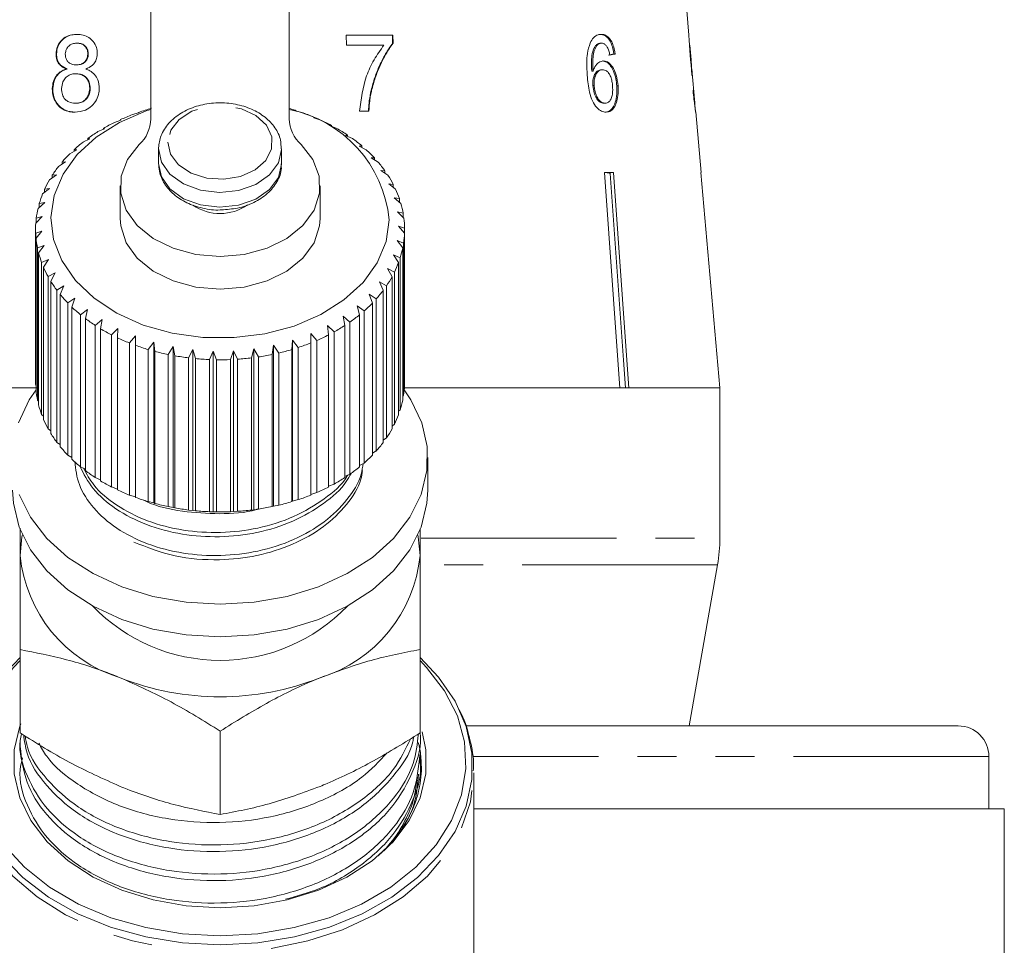
# Model space of a CAD drawing. Units: millimetres. Extents: x -35 to 617, y 12 to 338.
# Drawn here: x -13 to 20, y 259 to 289 of the extents above; entities that cross this region are included whole.
import ezdxf

# ---------------------------------------------------------------- set-up
doc = ezdxf.new("R2010")
doc.units = ezdxf.units.MM
doc.linetypes.add('PHANTOM', pattern=[12.7, 6.35, -1.27, 1.27, -1.27, 1.27, -1.27])

msp = doc.modelspace()

# ---------------------------------------------------------------- linework, layer by layer
at = {"color": 7, "linetype": 'Continuous', "lineweight": 15}
for p, q in [((-8.247, 285.453), (-8.247, 295.647)), ((-3.747, 295.647), (-3.747, 285.453)), ((9.249, 288.173), (8.98, 291.248)), ((-0.38, 288.173), (-1.898, 288.173)), ((-1.898, 288.173), (-1.89, 287.852)), ((-0.395, 288.173), (-0.388, 287.913)), ((-0.373, 287.913), (-0.38, 288.173)), ((9.249, 288.173), (9.239, 288.173)), ((-10.642, 287.916), (-10.657, 287.916)), ((-1.89, 287.852), (-0.67, 287.852)), ((-0.388, 287.913), (-0.373, 287.913)), ((6.211, 287.842), (6.251, 287.842)), ((6.367, 287.916), (6.407, 287.916)), ((9.265, 287.852), (9.275, 287.852)), ((9.275, 287.852), (9.277, 287.852)), ((9.319, 287.373), (9.277, 287.852)), ((-11.317, 287.574), (-11.333, 287.574)), ((-10.284, 287.558), (-10.299, 287.558)), ((6.81, 287.564), (6.851, 287.564)), ((-10.658, 287.211), (-10.673, 287.211)), ((9.316, 287.205), (9.328, 287.205)), ((-10.974, 287.076), (-10.99, 287.076)), ((-10.675, 286.923), (-10.691, 286.923)), ((6.089, 287.01), (6.13, 287.01)), ((6.397, 287.051), (6.438, 287.051)), ((9.325, 287.083), (9.345, 287.083)), ((9.345, 287.083), (9.345, 287.072)), ((9.442, 285.967), (9.346, 287.072)), ((-11.438, 286.441), (-11.454, 286.441)), ((-10.222, 286.437), (-10.237, 286.437)), ((-1.086, 286.384), (-1.07, 286.384)), ((6.123, 286.535), (6.163, 286.535)), ((6.901, 286.528), (6.941, 286.528)), ((-10.692, 285.961), (-10.708, 285.961)), ((6.482, 285.961), (6.522, 285.961)), ((9.442, 285.967), (9.443, 285.961)), ((-8.654, 285.646), (-8.847, 285.592)), ((-8.643, 285.667), (-8.654, 285.646)), ((-3.537, 285.714), (-3.556, 285.735)), ((-3.348, 285.666), (-3.537, 285.714)), ((-1.462, 285.705), (-1.157, 285.705)), ((9.64, 283.705), (9.467, 285.683)), ((9.468, 285.673), (9.467, 285.683)), ((-9.224, 285.408), (-9.43, 285.338)), ((-9.24, 285.429), (-9.224, 285.408)), ((-9.24, 285.403), (-9.24, 285.429)), ((-2.954, 285.492), (-2.947, 285.513)), ((-2.752, 285.427), (-2.954, 285.492)), ((-2.947, 285.513), (-2.947, 285.489)), ((-9.753, 285.126), (-9.969, 285.039)), ((-9.794, 285.144), (-9.753, 285.126)), ((-9.794, 285.109), (-9.794, 285.144)), ((-2.411, 285.224), (-2.378, 285.243)), ((-2.198, 285.142), (-2.411, 285.224)), ((-2.378, 285.243), (-2.378, 285.211)), ((-10.232, 284.803), (-10.456, 284.698)), ((-10.299, 284.817), (-10.232, 284.803)), ((-10.299, 284.772), (-10.299, 284.817)), ((-1.915, 284.913), (-1.856, 284.929)), ((-1.693, 284.815), (-1.915, 284.913)), ((-1.856, 284.929), (-1.856, 284.887)), ((-10.656, 284.443), (-10.884, 284.32)), ((-10.748, 284.451), (-10.656, 284.443)), ((-10.748, 284.394), (-10.748, 284.451)), ((-7.997, 284.475), (-7.997, 283.994)), ((-3.997, 283.994), (-3.997, 284.475)), ((-1.472, 284.565), (-1.388, 284.575)), ((-1.245, 284.449), (-1.472, 284.565)), ((-1.388, 284.575), (-1.388, 284.522)), ((-11.02, 284.052), (-11.249, 283.91)), ((-11.134, 284.051), (-11.02, 284.052)), ((-11.134, 283.981), (-11.134, 284.051)), ((-1.088, 284.184), (-0.981, 284.186)), ((-0.858, 284.049), (-1.088, 284.184)), ((-0.981, 284.186), (-0.981, 284.121)), ((-0.768, 283.774), (-0.638, 283.767)), ((-0.539, 283.62), (-0.768, 283.774)), ((-0.638, 283.767), (-0.638, 283.687)), ((6.505, 283.705), (6.799, 283.705)), ((6.689, 283.682), (6.689, 283.705)), ((9.638, 283.705), (9.64, 283.705)), ((10.251, 276.705), (9.638, 283.705)), ((-11.318, 283.634), (-11.546, 283.474)), ((-11.454, 283.623), (-11.318, 283.634)), ((-11.454, 283.538), (-11.454, 283.623)), ((-11.546, 283.194), (-11.77, 283.016)), ((-11.703, 283.171), (-11.546, 283.194)), ((-11.703, 283.069), (-11.703, 283.171)), ((-9.247, 283.273), (-9.247, 282.212)), ((-2.747, 282.212), (-2.747, 283.273)), ((-0.516, 283.341), (-0.365, 283.322)), ((-0.29, 283.169), (-0.516, 283.341)), ((-0.365, 283.322), (-0.365, 283.226)), ((-11.702, 282.739), (-11.919, 282.543)), ((-11.877, 282.703), (-11.702, 282.739)), ((-0.336, 282.89), (-0.166, 282.859)), ((-0.116, 282.7), (-0.336, 282.89)), ((-0.166, 282.859), (-0.166, 282.743)), ((-11.877, 282.58), (-11.877, 282.703)), ((-0.229, 282.428), (-0.043, 282.382)), ((-0.019, 282.221), (-0.229, 282.428)), ((-11.784, 282.274), (-11.991, 282.061)), ((-11.975, 282.223), (-11.784, 282.274)), ((-11.975, 282.077), (-11.975, 282.223)), ((-0.043, 282.382), (-0.043, 282.244)), ((-11.997, 281.859), (-11.997, 276.909)), ((-11.995, 281.739), (-11.791, 281.806)), ((-11.791, 281.806), (-11.984, 281.577)), ((-0.198, 281.96), (0.002, 281.899)), ((0, 281.736), (-0.198, 281.96)), ((0.002, 281.899), (0.002, 276.949)), ((-11.995, 276.789), (-11.995, 281.739)), ((-11.984, 281.577), (-11.984, 276.627)), ((-0.242, 281.493), (-0.03, 281.415)), ((-0.059, 281.254), (-0.242, 281.493)), ((0, 276.787), (0, 281.736)), ((-11.937, 281.256), (-11.722, 281.34)), ((-11.937, 276.307), (-11.937, 281.256)), ((-11.722, 281.34), (-11.9, 281.096)), ((-0.059, 276.304), (-0.059, 281.254)), ((-0.03, 281.415), (-0.03, 276.465)), ((-11.9, 281.096), (-11.9, 276.146)), ((-11.801, 280.782), (-11.578, 280.883)), ((-11.578, 280.883), (-11.738, 280.625)), ((-0.361, 281.033), (-0.141, 280.937)), ((-0.195, 280.779), (-0.361, 281.033)), ((-0.141, 280.937), (-0.141, 275.987)), ((-11.801, 275.832), (-11.801, 280.782)), ((-11.738, 280.625), (-11.738, 275.676)), ((-0.554, 280.585), (-0.328, 280.471)), ((-0.407, 280.318), (-0.554, 280.585)), ((-0.328, 280.471), (-0.328, 275.521)), ((-0.195, 275.829), (-0.195, 280.779)), ((-11.589, 280.321), (-11.362, 280.441)), ((-11.589, 275.371), (-11.589, 280.321)), ((-11.362, 280.441), (-11.502, 280.171)), ((-11.502, 280.171), (-11.502, 275.221)), ((-0.818, 280.155), (-0.588, 280.023)), ((-0.692, 279.878), (-0.818, 280.155)), ((-0.407, 275.369), (-0.407, 280.318)), ((-11.305, 279.88), (-11.075, 280.018)), ((-11.305, 274.93), (-11.305, 279.88)), ((-11.075, 280.018), (-11.194, 279.738)), ((-0.692, 274.928), (-0.692, 279.878)), ((-0.588, 280.023), (-0.588, 275.073)), ((-11.194, 279.738), (-11.194, 274.788)), ((-10.951, 279.465), (-10.723, 279.622)), ((-10.723, 279.622), (-10.818, 279.333)), ((-1.149, 279.75), (-0.92, 279.599)), ((-1.046, 279.463), (-1.149, 279.75)), ((-0.92, 279.599), (-0.92, 274.649)), ((-10.951, 274.516), (-10.951, 279.465)), ((-10.818, 279.333), (-10.818, 274.383)), ((-10.533, 279.082), (-10.308, 279.257)), ((-10.308, 279.257), (-10.379, 278.961)), ((-1.543, 279.373), (-1.317, 279.204)), ((-1.464, 279.08), (-1.543, 279.373)), ((-1.317, 279.204), (-1.317, 274.254)), ((-1.046, 274.513), (-1.046, 279.463)), ((-10.533, 274.132), (-10.533, 279.082)), ((-10.379, 278.961), (-10.379, 274.011)), ((-10.056, 278.734), (-9.838, 278.927)), ((-9.838, 278.927), (-9.884, 278.627)), ((-1.996, 279.031), (-1.775, 278.844)), ((-1.942, 278.732), (-1.996, 279.031)), ((-1.464, 274.13), (-1.464, 279.08)), ((-10.056, 273.784), (-10.056, 278.734)), ((-9.884, 278.627), (-9.884, 273.677)), ((-9.526, 278.427), (-9.318, 278.638)), ((-9.318, 278.638), (-9.337, 278.334)), ((-2.5, 278.728), (-2.289, 278.524)), ((-2.472, 278.426), (-2.5, 278.728)), ((-1.942, 273.782), (-1.942, 278.732)), ((-1.775, 278.844), (-1.775, 273.895)), ((-9.526, 273.478), (-9.526, 278.427)), ((-9.337, 278.334), (-9.337, 273.385)), ((-8.949, 278.165), (-8.754, 278.392)), ((-8.754, 278.392), (-8.747, 278.088)), ((-8.754, 273.159), (-8.754, 278.392)), ((-3.663, 277.95), (-3.639, 278.253)), ((-3.639, 278.253), (-3.454, 278.016)), ((-3.639, 273.021), (-3.639, 278.253)), ((-3.051, 278.468), (-2.851, 278.246)), ((-3.049, 278.164), (-3.051, 278.468)), ((-2.851, 278.246), (-2.851, 273.297)), ((-2.472, 273.476), (-2.472, 278.426)), ((-2.289, 278.524), (-2.289, 273.574)), ((-8.949, 273.216), (-8.949, 278.165)), ((-8.747, 278.088), (-8.747, 273.138)), ((-8.335, 277.951), (-8.154, 278.193)), ((-8.335, 273.002), (-8.335, 277.951)), ((-8.154, 278.193), (-8.122, 277.891)), ((-8.154, 272.961), (-8.154, 278.193)), ((-7.69, 277.788), (-7.526, 278.044)), ((-7.526, 278.044), (-7.468, 277.746)), ((-7.526, 272.812), (-7.526, 278.044)), ((-7.022, 277.679), (-6.879, 277.947)), ((-6.879, 277.947), (-6.795, 277.654)), ((-6.879, 272.714), (-6.879, 277.947)), ((-5.657, 277.623), (-5.557, 277.911)), ((-5.557, 277.911), (-5.428, 277.635)), ((-5.557, 272.678), (-5.557, 277.911)), ((-4.976, 277.678), (-4.901, 277.973)), ((-4.901, 277.973), (-4.751, 277.709)), ((-4.901, 272.74), (-4.901, 277.973)), ((-4.309, 277.788), (-4.259, 278.088)), ((-4.259, 278.088), (-4.09, 277.836)), ((-4.259, 272.855), (-4.259, 278.088)), ((-3.663, 273.001), (-3.663, 277.95)), ((-3.454, 278.016), (-3.454, 273.067)), ((-3.049, 273.214), (-3.049, 278.164)), ((-8.122, 277.891), (-8.122, 272.941)), ((-7.69, 272.839), (-7.69, 277.788)), ((-7.468, 277.746), (-7.468, 272.796)), ((-7.022, 272.729), (-7.022, 277.679)), ((-6.795, 277.654), (-6.795, 272.704)), ((-6.342, 277.623), (-6.219, 277.902)), ((-6.342, 272.673), (-6.342, 277.623)), ((-6.219, 277.902), (-6.112, 277.617)), ((-6.219, 272.67), (-6.219, 277.902)), ((-6.112, 277.617), (-6.112, 272.667)), ((-5.657, 272.673), (-5.657, 277.623)), ((-5.428, 277.635), (-5.428, 272.686)), ((-4.976, 272.728), (-4.976, 277.678)), ((-4.751, 277.709), (-4.751, 272.759)), ((-4.309, 272.838), (-4.309, 277.788)), ((-4.09, 277.836), (-4.09, 272.887)), ((0.002, 276.949), (0, 276.947)), ((-22.245, 276.705), (-11.948, 276.705)), ((-11.939, 276.705), (-18.995, 276.705)), ((-11.984, 276.778), (-11.995, 276.789)), ((7.001, 276.705), (-0.004, 276.705)), ((-0.004, 276.705), (10.253, 276.705)), ((10.251, 276.705), (7.295, 276.705)), ((10.253, 271.814), (10.253, 276.705)), ((-0.03, 276.465), (-0.059, 276.438)), ((-11.9, 276.272), (-11.937, 276.307)), ((-11.738, 275.781), (-11.801, 275.832)), ((-0.141, 275.987), (-0.195, 275.941)), ((-11.502, 275.309), (-11.589, 275.371)), ((-0.328, 275.521), (-0.407, 275.462)), ((-0.588, 275.073), (-0.692, 275.005)), ((-11.194, 274.861), (-11.305, 274.93)), ((-10.818, 274.442), (-10.951, 274.516)), ((-0.92, 274.649), (-1.046, 274.576)), ((0.753, 273.374), (0.753, 274.434)), ((-10.379, 274.058), (-10.533, 274.132)), ((-1.317, 274.254), (-1.464, 274.181)), ((-9.884, 273.713), (-10.056, 273.784)), ((-1.775, 273.895), (-1.942, 273.822)), ((-9.337, 273.412), (-9.526, 273.478)), ((-2.289, 273.574), (-2.472, 273.506)), ((-8.754, 273.159), (-8.949, 273.216)), ((-8.747, 273.138), (-8.754, 273.159)), ((-2.851, 273.297), (-3.049, 273.236)), ((-8.154, 272.961), (-8.335, 273.002)), ((-8.122, 272.941), (-8.154, 272.961)), ((-7.526, 272.812), (-7.69, 272.839)), ((-7.468, 272.796), (-7.526, 272.812)), ((-4.259, 272.855), (-4.309, 272.838)), ((-4.09, 272.887), (-4.259, 272.855)), ((-3.639, 273.021), (-3.663, 273.001)), ((-3.454, 273.067), (-3.639, 273.021)), ((-6.879, 272.714), (-7.022, 272.729)), ((-6.795, 272.704), (-6.879, 272.714)), ((-6.219, 272.67), (-6.342, 272.673)), ((-6.112, 272.667), (-6.219, 272.67)), ((-5.557, 272.678), (-5.657, 272.673)), ((-5.428, 272.686), (-5.557, 272.678)), ((-4.901, 272.74), (-4.976, 272.728)), ((-4.751, 272.759), (-4.901, 272.74)), ((-12.497, 271.252), (-12.497, 272.136)), ((0.503, 272.118), (0.503, 271.252)), ((9.253, 265.705), (10.177, 270.945)), ((-12.497, 265.474), (-12.497, 268.188)), ((0.503, 265.474), (0.503, 268.188)), ((-5.997, 262.82), (-5.997, 265.535)), ((1.996, 265.705), (18.003, 265.705)), ((-12.497, 265.248), (-12.497, 265.033)), ((0.503, 264.56), (0.503, 264.775)), ((19.003, 263.005), (19.003, 264.705)), ((-12.497, 264.302), (-12.497, 264.27)), ((2.253, 253.629), (2.253, 264.181)), ((19.503, 263.005), (2.253, 263.005)), ((19.503, 252.541), (19.503, 263.005))]:
    msp.add_line(p, q, dxfattribs=at)
at = {"color": 8, "linetype": 'PHANTOM', "lineweight": 0}
for p, q in [((0.537, 271.814), (10.253, 271.814)), ((10.177, 270.945), (0.537, 270.945)), ((19.003, 264.705), (2.232, 264.705))]:
    msp.add_line(p, q, dxfattribs=at)
at = {"color": 7, "linetype": 'Continuous', "lineweight": 15, "flags": 128}
for points in [[(-0.498, 282.175), (-0.601, 281.461), (-0.888, 280.772), (-1.35, 280.133), (-1.969, 279.565), (-2.726, 279.086), (-3.594, 278.714), (-4.544, 278.462), (-5.543, 278.337), (-6.558, 278.344), (-7.554, 278.482), (-8.497, 278.748), (-9.354, 279.132), (-10.098, 279.62), (-10.702, 280.197), (-11.145, 280.843), (-11.413, 281.535), (-11.497, 282.25), (-11.394, 282.964), (-11.106, 283.653), (-10.645, 284.292), (-10.026, 284.86), (-9.269, 285.339), (-8.401, 285.711), (-8.247, 285.761)], [(-3.366, 284.622), (-2.983, 284.132), (-2.779, 283.591), (-2.765, 283.032), (-2.944, 282.486), (-3.304, 281.987), (-3.823, 281.565), (-4.472, 281.244), (-5.211, 281.043), (-5.997, 280.975), (-6.783, 281.043), (-7.523, 281.244), (-8.171, 281.565), (-8.691, 281.987), (-9.051, 282.486), (-9.229, 283.032), (-9.216, 283.591), (-9.012, 284.132), (-8.628, 284.622)], [(7.001, 276.705), (6.937, 277.606), (6.505, 283.705)], [(7.183, 276.705), (7.12, 277.6), (6.689, 283.682)], [(6.799, 283.705), (7.231, 277.606), (7.295, 276.705)], [(-2.747, 282.212), (-2.765, 281.971), (-2.944, 281.425), (-3.304, 280.927), (-3.823, 280.504), (-4.472, 280.183), (-5.211, 279.983), (-5.997, 279.914), (-6.783, 279.983), (-7.523, 280.183), (-8.171, 280.504), (-8.691, 280.927), (-9.051, 281.425), (-9.229, 281.971), (-9.247, 282.212)], [(-11.984, 276.639), (-12.201, 276.315), (-12.553, 275.57)], [(-12.531, 273.237), (-12.166, 272.496), (-11.633, 271.807), (-10.948, 271.189), (-10.128, 270.66), (-9.198, 270.232), (-8.18, 269.918), (-7.104, 269.726), (-5.997, 269.661), (-4.891, 269.726), (-3.815, 269.918), (-2.797, 270.232), (-1.866, 270.66), (-1.047, 271.189), (-0.362, 271.807), (0.171, 272.496), (0.537, 273.237), (0.726, 274.01), (0.733, 274.795), (0.559, 275.57), (0.207, 276.315), (-0.01, 276.638)], [(-12.747, 273.374), (-12.721, 272.95), (-12.531, 272.176), (-12.166, 271.435), (-11.633, 270.746), (-10.948, 270.129), (-10.128, 269.599), (-9.198, 269.171), (-8.18, 268.857), (-7.104, 268.665), (-5.997, 268.601), (-4.891, 268.665), (-3.815, 268.857), (-2.797, 269.171), (-1.866, 269.599), (-1.047, 270.129), (-0.362, 270.746), (0.171, 271.435), (0.537, 272.176), (0.726, 272.95), (0.753, 273.374)], [(-12.497, 271.252), (-12.442, 271.852), (-12.428, 271.923)], [(0.433, 271.923), (0.447, 271.852), (0.503, 271.252)], [(-5.997, 258.878), (-7.219, 258.944), (-8.411, 259.142), (-9.547, 259.465), (-10.6, 259.908), (-11.545, 260.459), (-12.36, 261.105), (-13.025, 261.832), (-13.526, 262.623), (-13.851, 263.458), (-13.991, 264.318), (-13.945, 265.184), (-13.711, 266.034), (-13.297, 266.849), (-12.712, 267.61), (-12.497, 267.832)], [(-12.497, 267.931), (-13.104, 267.29)], [(-13.104, 261.488), (-12.413, 260.772), (-11.579, 260.136), (-10.62, 259.595), (-9.558, 259.162), (-8.416, 258.845), (-7.22, 258.652), (-5.997, 258.587), (-4.774, 258.652), (-3.579, 258.845), (-2.437, 259.162), (-1.375, 259.595), (-0.416, 260.136), (0.418, 260.772), (1.109, 261.488), (1.641, 262.269), (2.003, 263.098), (2.185, 263.956), (2.185, 264.823), (2.003, 265.68), (1.641, 266.509), (1.109, 267.29), (0.503, 267.931)], [(0.503, 267.832), (0.718, 267.61), (1.303, 266.849), (1.717, 266.034), (1.95, 265.184), (1.997, 264.318), (1.856, 263.458), (1.532, 262.623), (1.031, 261.832), (0.365, 261.105), (-0.45, 260.459), (-1.395, 259.908), (-2.448, 259.465), (-3.584, 259.142), (-4.776, 258.944), (-5.997, 258.878)], [(-5.997, 259.786), (-7.103, 259.851), (-8.178, 260.043), (-9.194, 260.358), (-10.122, 260.787), (-10.938, 261.318), (-11.62, 261.937), (-12.148, 262.627), (-12.508, 263.369), (-12.69, 264.143), (-12.69, 264.927), (-12.508, 265.701), (-12.482, 265.77)], [(0.575, 265.512), (0.696, 264.927), (0.696, 264.143), (0.513, 263.369), (0.153, 262.627), (-0.375, 261.937), (-1.056, 261.318), (-1.872, 260.787), (-2.801, 260.358), (-3.817, 260.043), (-4.892, 259.851), (-5.997, 259.786)]]:
    msp.add_lwpolyline(points, dxfattribs=at)
at = {"color": 8, "linetype": 'PHANTOM', "lineweight": 0, "flags": 128}
for points in [[(-7.697, 284.699), (-7.611, 284.308), (-7.349, 283.958), (-6.941, 283.687), (-6.431, 283.525), (-5.873, 283.488), (-5.33, 283.582), (-4.858, 283.795), (-4.51, 284.105), (-4.323, 284.478), (-4.318, 284.874), (-4.494, 285.249), (-4.834, 285.564), (-5.299, 285.783), (-5.84, 285.884), (-6.399, 285.855), (-6.913, 285.7), (-7.329, 285.435), (-7.6, 285.089), (-7.697, 284.699)], [(-7.997, 284.489), (-7.905, 284.051), (-7.627, 283.655), (-7.189, 283.339), (-6.634, 283.135), (-6.017, 283.061), (-5.398, 283.126), (-4.838, 283.323), (-4.391, 283.633), (-4.101, 284.025), (-3.997, 284.461), (-3.997, 284.475)], [(-7.997, 284.008), (-7.905, 283.57), (-7.627, 283.174), (-7.189, 282.858), (-6.634, 282.653), (-6.017, 282.58), (-5.398, 282.645), (-4.838, 282.842), (-4.391, 283.152), (-4.101, 283.544), (-3.997, 283.98), (-3.997, 283.994)], [(-14.247, 264.181), (-14.247, 264.112), (-14.139, 263.237), (-13.846, 262.384), (-13.375, 261.571), (-12.737, 260.817), (-11.946, 260.14), (-11.021, 259.554), (-9.981, 259.073), (-8.851, 258.708), (-7.657, 258.467)], [(-4.338, 258.467), (-3.143, 258.708), (-2.014, 259.073), (-0.974, 259.554), (-0.048, 260.14), (0.743, 260.817), (1.381, 261.571), (1.851, 262.384), (2.144, 263.237), (2.252, 264.112), (2.252, 264.233)]]:
    msp.add_lwpolyline(points, dxfattribs=at)
at = {"color": 7, "linetype": 'Continuous', "lineweight": 15}
for centre, radius, start, end in [((-6.199, 278.625), 7.454, 105.7882, 109.1431), ((-5.819, 278.549), 7.533, 72.5224, 74.0397), ((-4.541, 281.776), 4.063, 5.6267, 78.7307), ((-5.676, 278.971), 7.088, 67.3608, 70.8303), ((-6.654, 279.706), 6.28, 116.2377, 119.9989), ((-6.39, 279.149), 6.896, 110.8725, 114.4062), ((-9.413, 285.485), 1.166, 312.2957, 358.41), ((-2.582, 285.485), 1.166, 181.59, 227.7043), ((-5.435, 279.522), 6.487, 61.8849, 65.5657), ((-6.982, 280.251), 5.644, 121.9578, 125.9966), ((-5.127, 280.075), 5.853, 56.029, 59.9709), ((-7.355, 280.745), 5.024, 128.1081, 132.4726), ((-4.766, 280.59), 5.224, 49.7184, 53.9705), ((-7.749, 281.158), 4.453, 134.7599, 139.4901), ((-4.376, 281.032), 4.634, 42.8852, 47.4912), ((-3.985, 281.381), 4.11, 35.48, 40.4696), ((-8.133, 281.473), 3.956, 141.9707, 147.0891), ((-8.476, 281.685), 3.553, 149.7684, 155.2674), ((-3.625, 281.626), 3.674, 27.489, 32.8658), ((-3.326, 281.774), 3.341, 18.9533, 24.6824), ((-8.749, 281.803), 3.255, 158.1322, 163.9616), ((-8.928, 281.851), 3.07, 166.9745, 173.0356), ((-5.998, 283.939), 1.564, 235.5711, 304.8951), ((-3.114, 281.841), 3.118, 9.9849, 15.9835), ((-3.009, 281.858), 3.011, 0.7664, 6.9063), ((-8.996, 281.859), 3.002, 176.1344, 182.2875), ((-8.947, 281.864), 3.05, 185.3932, 191.4808), ((-3.019, 281.86), 3.021, 351.5274, 357.6538), ((-3.143, 281.883), 3.148, 342.5019, 348.4625), ((-8.787, 281.902), 3.215, 194.5133, 200.3905), ((-8.528, 282.007), 3.494, 203.284, 208.8442), ((-3.372, 281.963), 3.39, 333.8833, 339.5568), ((-8.195, 282.201), 3.88, 211.5567, 216.7415), ((-3.683, 282.126), 3.742, 325.7961, 331.1081), ((-4.051, 282.389), 4.194, 318.2928, 323.2158), ((-7.816, 282.498), 4.362, 219.256, 224.0514), ((-7.422, 282.896), 4.923, 226.3708, 230.7951), ((-4.443, 282.755), 4.731, 311.3673, 315.9104), ((-7.043, 283.378), 5.536, 232.935, 237.0261), ((-4.831, 283.211), 5.33, 304.9745, 309.1705), ((-6.706, 283.917), 6.172, 239.0092, 242.8142), ((-5.184, 283.736), 5.962, 299.0487, 302.9425), ((-6.43, 284.475), 6.794, 244.6657, 248.2346), ((-5.481, 284.292), 6.593, 293.5154, 297.1567), ((-6.226, 285.008), 7.365, 249.9797, 253.3618), ((-5.865, 285.329), 7.7, 283.3292, 286.6122), ((-5.71, 284.838), 7.185, 288.2997, 291.738), ((-6.094, 285.472), 7.847, 255.0248, 258.2667), ((-6.024, 285.827), 8.209, 259.8705, 263.0163), ((-6, 286.042), 8.426, 264.5825, 267.6742), ((-5.997, 286.097), 8.481, 269.2235, 272.3017), ((-5.99, 285.988), 8.372, 273.8543, 276.9593), ((-5.954, 285.724), 8.105, 278.5356, 281.7083), ((-8.996, 276.909), 3.001, 180.0002, 182.288), ((-3.019, 276.91), 3.021, 351.5274, 357.6538), ((-8.947, 276.914), 3.05, 185.3932, 191.4808), ((-8.787, 276.952), 3.215, 194.5133, 200.3905), ((-3.143, 276.934), 3.148, 342.5019, 348.4625), ((-8.528, 277.057), 3.494, 203.284, 208.8442), ((-3.372, 277.013), 3.39, 333.8833, 339.5568), ((-3.683, 277.177), 3.742, 325.7961, 331.1081), ((-8.195, 277.252), 3.88, 211.5567, 216.7415), ((-7.816, 277.549), 4.362, 219.256, 224.0514), ((-4.051, 277.439), 4.194, 318.2928, 323.2158), ((-4.443, 277.805), 4.731, 311.3673, 315.9104), ((-7.422, 277.946), 4.923, 226.3708, 230.7951), ((-4.831, 278.262), 5.33, 304.9745, 309.1705), ((-7.043, 278.429), 5.536, 232.935, 237.0261), ((-5.184, 278.786), 5.962, 299.0487, 302.9425), ((-6.706, 278.967), 6.172, 239.0092, 242.8142), ((-5.481, 279.342), 6.593, 293.5154, 297.1567), ((-6.43, 279.525), 6.794, 244.6657, 248.2346), ((-6.226, 280.058), 7.365, 249.9797, 253.3618), ((-5.71, 279.888), 7.185, 288.2997, 291.738), ((-6.094, 280.522), 7.847, 255.0248, 258.2667), ((-6.024, 280.877), 8.209, 259.8705, 263.0163), ((-5.954, 280.775), 8.105, 278.5356, 281.7083), ((-5.865, 280.379), 7.7, 283.3292, 286.6122), ((-6, 281.092), 8.426, 264.5825, 267.6742), ((-5.997, 281.148), 8.481, 269.2235, 272.3017), ((-5.99, 281.039), 8.372, 273.8543, 276.9593), ((5.253, 271.814), 5, 350, 0), ((-7.904, 271.686), 4.614, 185.3927, 253.0703), ((-4.091, 271.686), 4.614, 286.9297, 354.6073), ((-5.997, 273.568), 5.731, 223.7852, 316.2148), ((-5.997, 275.488), 8.836, 248.419, 291.581), ((18.003, 264.705), 1, 0, 90)]:
    msp.add_arc(centre, radius, start, end, dxfattribs=at)
for centre, major_axis, ratio, start_param, end_param in [((-5.997, 250.342), (0, 92.782), 0.179849, 5.117278, 5.132361), ((-5.997, 246.491), (0, 96.178), 0.175884, 5.149493, 5.156937), ((-6.076, 287.467), (15.258, 0.903), 0.080622, 5.692281, 5.713317), ((-6.076, 287.467), (15.308, 0.906), 0.080622, 5.692171, 5.713138), ((-5.997, 286.796), (15.367, 0), 0.100004, 0.040463, 0.061347), ((-5.997, 286.448), (15.397, 0), 0.100004, 6.237381, 6.25821)]:
    msp.add_ellipse(centre, major_axis=major_axis, ratio=ratio, start_param=start_param, end_param=end_param, dxfattribs=at)
for points, knots in [([(-10.653, 288.205), (-10.751, 288.197), (-10.917, 288.183), (-11.124, 288.054), (-11.261, 287.888), (-11.323, 287.716), (-11.331, 287.61), (-11.333, 287.574)], [0, 0, 0, 0, 0.2877823, 0.4925732, 0.6974282, 0.8984417, 1, 1, 1, 1]), ([(-11.317, 287.574), (-11.309, 287.649), (-11.292, 287.799), (-11.174, 287.987), (-11.015, 288.122), (-10.83, 288.195), (-10.7, 288.202), (-10.638, 288.205)], [0, 0, 0, 0, 0.211706, 0.425154, 0.613517, 0.814114, 1, 1, 1, 1]), ([(-9.99, 287.566), (-9.994, 287.639), (-10.003, 287.785), (-10.109, 287.971), (-10.261, 288.111), (-10.449, 288.193), (-10.586, 288.201), (-10.653, 288.205)], [0, 0, 0, 0, 0.204077, 0.410069, 0.596716, 0.801186, 1, 1, 1, 1]), ([(6.399, 288.205), (6.364, 288.202), (6.275, 288.195), (6.14, 288.112), (6.07, 287.984), (6.035, 287.921)], [0, 0, 0, 0, 0.25202, 0.631922, 1, 1, 1, 1]), ([(6.358, 288.205), (6.413, 288.198), (6.511, 288.185), (6.64, 288.065), (6.732, 287.897), (6.785, 287.72), (6.803, 287.606), (6.81, 287.564)], [0, 0, 0, 0, 0.262249, 0.468025, 0.673863, 0.878801, 1, 1, 1, 1]), ([(6.851, 287.564), (6.831, 287.669), (6.798, 287.846), (6.693, 288.046), (6.58, 288.161), (6.477, 288.202), (6.417, 288.204), (6.399, 288.205)], [0, 0, 0, 0, 0.299781, 0.504248, 0.708904, 0.912786, 1, 1, 1, 1]), ([(-11.031, 287.573), (-11.024, 287.623), (-11.011, 287.717), (-10.929, 287.825), (-10.822, 287.896), (-10.727, 287.915), (-10.67, 287.916), (-10.657, 287.916)], [0, 0, 0, 0, 0.258875, 0.484714, 0.687529, 0.93132, 1, 1, 1, 1]), ([(-10.657, 287.916), (-10.609, 287.913), (-10.525, 287.907), (-10.417, 287.848), (-10.345, 287.762), (-10.302, 287.661), (-10.3, 287.59), (-10.299, 287.558)], [0, 0, 0, 0, 0.253662, 0.445706, 0.638339, 0.83648, 1, 1, 1, 1]), ([(-10.284, 287.558), (-10.286, 287.604), (-10.292, 287.698), (-10.364, 287.813), (-10.467, 287.89), (-10.564, 287.914), (-10.624, 287.916), (-10.642, 287.916)], [0, 0, 0, 0, 0.235712, 0.474714, 0.678459, 0.907246, 1, 1, 1, 1]), ([(-0.67, 287.852), (-0.782, 287.697), (-1.004, 287.387), (-1.335, 286.682), (-1.412, 286.095), (-1.462, 285.705)], [0, 0, 0, 0, 0.251147, 0.501869, 1, 1, 1, 1]), ([(-0.388, 287.913), (-0.468, 287.8), (-0.627, 287.572), (-0.814, 287.194), (-0.976, 286.8), (-1.049, 286.523), (-1.086, 286.384)], [0, 0, 0, 0, 0.249809, 0.49929, 0.748329, 1, 1, 1, 1]), ([(-1.07, 286.384), (-1.034, 286.522), (-0.961, 286.798), (-0.8, 287.19), (-0.613, 287.57), (-0.453, 287.799), (-0.373, 287.913)], [0, 0, 0, 0, 0.249361, 0.498857, 0.747923, 1, 1, 1, 1]), ([(6.035, 287.921), (6.001, 287.811), (5.94, 287.615), (5.921, 287.251), (5.933, 287.013), (5.94, 286.875)], [0, 0, 0, 0, 0.348604, 0.622504, 1, 1, 1, 1]), ([(6.211, 287.842), (6.176, 287.776), (6.11, 287.65), (6.071, 287.353), (6.082, 287.14), (6.089, 287.01)], [0, 0, 0, 0, 0.299787, 0.573935, 1, 1, 1, 1]), ([(6.13, 287.01), (6.126, 287.086), (6.118, 287.239), (6.123, 287.465), (6.163, 287.68), (6.222, 287.788), (6.251, 287.842)], [0, 0, 0, 0, 0.251306, 0.498938, 0.748843, 1, 1, 1, 1]), ([(6.367, 287.916), (6.353, 287.916), (6.325, 287.914), (6.271, 287.895), (6.235, 287.863), (6.211, 287.842)], [0, 0, 0, 0, 0.251316, 0.503301, 1, 1, 1, 1]), ([(6.251, 287.842), (6.263, 287.854), (6.287, 287.876), (6.338, 287.908), (6.38, 287.913), (6.407, 287.916)], [0, 0, 0, 0, 0.251321, 0.503295, 1, 1, 1, 1]), ([(6.407, 287.916), (6.424, 287.915), (6.467, 287.911), (6.534, 287.871), (6.574, 287.815), (6.593, 287.788)], [0, 0, 0, 0, 0.251758, 0.652464, 1, 1, 1, 1]), ([(-11.333, 287.574), (-11.329, 287.508), (-11.323, 287.39), (-11.243, 287.242), (-11.13, 287.138), (-11.038, 287.097), (-10.99, 287.076)], [0, 0, 0, 0, 0.293445, 0.523583, 0.753591, 1, 1, 1, 1]), ([(-10.974, 287.076), (-11.049, 287.111), (-11.169, 287.168), (-11.276, 287.321), (-11.315, 287.454), (-11.317, 287.54), (-11.317, 287.574)], [0, 0, 0, 0, 0.383169, 0.614556, 0.845601, 1, 1, 1, 1]), ([(-10.673, 287.211), (-10.723, 287.214), (-10.81, 287.22), (-10.919, 287.279), (-10.989, 287.363), (-11.028, 287.465), (-11.03, 287.537), (-11.031, 287.573)], [0, 0, 0, 0, 0.262012, 0.451487, 0.641939, 0.820116, 1, 1, 1, 1]), ([(-10.299, 287.558), (-10.306, 287.506), (-10.319, 287.409), (-10.403, 287.298), (-10.515, 287.228), (-10.609, 287.212), (-10.664, 287.211), (-10.673, 287.211)], [0, 0, 0, 0, 0.265313, 0.498669, 0.698426, 0.949895, 1, 1, 1, 1]), ([(-10.658, 287.211), (-10.604, 287.215), (-10.515, 287.221), (-10.403, 287.286), (-10.331, 287.372), (-10.29, 287.467), (-10.286, 287.531), (-10.284, 287.558)], [0, 0, 0, 0, 0.2873848, 0.4770559, 0.666658, 0.8625524, 1, 1, 1, 1]), ([(-10.36, 287.076), (-10.29, 287.109), (-10.172, 287.163), (-10.053, 287.307), (-9.999, 287.442), (-9.993, 287.53), (-9.99, 287.566)], [0, 0, 0, 0, 0.356747, 0.596078, 0.835646, 1, 1, 1, 1]), ([(6.593, 287.788), (6.602, 287.769), (6.622, 287.732), (6.651, 287.646), (6.666, 287.577), (6.676, 287.532)], [0, 0, 0, 0, 0.2513659, 0.5032627, 1, 1, 1, 1]), ([(6.469, 287.339), (6.417, 287.33), (6.314, 287.311), (6.195, 287.178), (6.148, 287.058), (6.13, 287.01)], [0, 0, 0, 0, 0.372639, 0.748008, 1, 1, 1, 1]), ([(6.428, 287.339), (6.477, 287.332), (6.575, 287.317), (6.703, 287.185), (6.808, 286.999), (6.876, 286.77), (6.893, 286.604), (6.901, 286.528)], [0, 0, 0, 0, 0.202875, 0.407539, 0.593068, 0.81277, 1, 1, 1, 1]), ([(6.941, 286.528), (6.927, 286.649), (6.903, 286.856), (6.796, 287.106), (6.673, 287.27), (6.556, 287.335), (6.487, 287.338), (6.469, 287.339)], [0, 0, 0, 0, 0.29489, 0.503434, 0.711555, 0.922834, 1, 1, 1, 1]), ([(9.319, 287.371), (9.32, 287.369), (9.32, 287.362), (9.323, 287.302), (9.327, 287.231), (9.328, 287.205)], [0, 0, 0, 0, 0.251788, 0.716302, 1, 1, 1, 1]), ([(9.333, 287.083), (9.332, 287.104), (9.329, 287.155), (9.327, 287.186), (9.326, 287.205)], [0, 0, 0, 0, 0.405605, 1, 1, 1, 1]), ([(-10.99, 287.076), (-11.061, 287.05), (-11.192, 287.002), (-11.34, 286.851), (-11.434, 286.661), (-11.447, 286.518), (-11.454, 286.441)], [0, 0, 0, 0, 0.273909, 0.5026664, 0.7316323, 1, 1, 1, 1]), ([(-11.438, 286.441), (-11.428, 286.536), (-11.412, 286.695), (-11.295, 286.888), (-11.151, 287.014), (-11.034, 287.055), (-10.974, 287.076)], [0, 0, 0, 0, 0.329561, 0.550889, 0.772039, 1, 1, 1, 1]), ([(-11.152, 286.447), (-11.144, 286.521), (-11.129, 286.644), (-11.031, 286.791), (-10.918, 286.88), (-10.798, 286.918), (-10.723, 286.921), (-10.691, 286.923)], [0, 0, 0, 0, 0.289856, 0.488363, 0.687178, 0.86614, 1, 1, 1, 1]), ([(-10.691, 286.923), (-10.623, 286.917), (-10.509, 286.907), (-10.375, 286.817), (-10.288, 286.705), (-10.24, 286.572), (-10.238, 286.479), (-10.237, 286.437)], [0, 0, 0, 0, 0.2741568, 0.4562055, 0.6376909, 0.8367545, 1, 1, 1, 1]), ([(-10.222, 286.437), (-10.226, 286.509), (-10.233, 286.633), (-10.325, 286.782), (-10.437, 286.876), (-10.561, 286.918), (-10.641, 286.921), (-10.675, 286.923)], [0, 0, 0, 0, 0.277238, 0.476679, 0.676536, 0.859048, 1, 1, 1, 1]), ([(-9.928, 286.432), (-9.935, 286.534), (-9.947, 286.704), (-10.073, 286.905), (-10.214, 287.017), (-10.317, 287.059), (-10.36, 287.076)], [0, 0, 0, 0, 0.353275, 0.591936, 0.830511, 1, 1, 1, 1]), ([(5.94, 286.875), (5.958, 286.688), (5.985, 286.4), (6.101, 286.031), (6.243, 285.815), (6.404, 285.69), (6.507, 285.679), (6.557, 285.673)], [0, 0, 0, 0, 0.3325822, 0.5117563, 0.6928482, 0.8518715, 1, 1, 1, 1]), ([(6.397, 287.051), (6.36, 287.046), (6.286, 287.035), (6.195, 286.935), (6.136, 286.799), (6.117, 286.658), (6.121, 286.569), (6.123, 286.535)], [0, 0, 0, 0, 0.231482, 0.464805, 0.675411, 0.871902, 1, 1, 1, 1]), ([(6.163, 286.535), (6.162, 286.599), (6.159, 286.716), (6.2, 286.864), (6.266, 286.975), (6.349, 287.042), (6.411, 287.048), (6.438, 287.051)], [0, 0, 0, 0, 0.235645, 0.424524, 0.61278, 0.83238, 1, 1, 1, 1]), ([(6.438, 287.051), (6.481, 287.045), (6.554, 287.035), (6.647, 286.941), (6.709, 286.822), (6.75, 286.675), (6.76, 286.571), (6.766, 286.518)], [0, 0, 0, 0, 0.263526, 0.444155, 0.624484, 0.808749, 1, 1, 1, 1]), ([(9.357, 286.859), (9.353, 286.915), (9.347, 287.01), (9.344, 287.076), (9.344, 287.081), (9.345, 287.083)], [0, 0, 0, 0, 0.429821, 0.72782, 1, 1, 1, 1]), ([(-11.454, 286.441), (-11.449, 286.347), (-11.439, 286.158), (-11.307, 285.923), (-11.119, 285.758), (-10.914, 285.682), (-10.776, 285.675), (-10.718, 285.673)], [0, 0, 0, 0, 0.225524, 0.453372, 0.65046, 0.851827, 1, 1, 1, 1]), ([(-10.702, 285.673), (-10.814, 285.683), (-11.003, 285.7), (-11.226, 285.854), (-11.37, 286.046), (-11.435, 286.255), (-11.437, 286.39), (-11.438, 286.441)], [0, 0, 0, 0, 0.28051, 0.476373, 0.671729, 0.877505, 1, 1, 1, 1]), ([(-10.708, 285.961), (-10.779, 285.97), (-10.895, 285.985), (-11.027, 286.069), (-11.11, 286.181), (-11.148, 286.312), (-11.151, 286.408), (-11.152, 286.447)], [0, 0, 0, 0, 0.291601, 0.473923, 0.625922, 0.846298, 1, 1, 1, 1]), ([(-10.718, 285.673), (-10.6, 285.684), (-10.403, 285.702), (-10.164, 285.866), (-10.008, 286.064), (-9.939, 286.267), (-9.93, 286.392), (-9.928, 286.432)], [0, 0, 0, 0, 0.29393, 0.494037, 0.693766, 0.901693, 1, 1, 1, 1]), ([(-10.237, 286.437), (-10.245, 286.367), (-10.259, 286.247), (-10.353, 286.1), (-10.468, 286.008), (-10.593, 285.967), (-10.673, 285.963), (-10.708, 285.961)], [0, 0, 0, 0, 0.274177, 0.472482, 0.671296, 0.854806, 1, 1, 1, 1]), ([(-10.692, 285.961), (-10.625, 285.967), (-10.512, 285.976), (-10.373, 286.065), (-10.282, 286.179), (-10.231, 286.309), (-10.225, 286.398), (-10.222, 286.437)], [0, 0, 0, 0, 0.2755668, 0.4610041, 0.6462899, 0.8458932, 1, 1, 1, 1]), ([(-1.086, 286.384), (-1.108, 286.273), (-1.142, 286.106), (-1.164, 285.878), (-1.17, 285.762), (-1.172, 285.705)], [0, 0, 0, 0, 0.497489, 0.748483, 1, 1, 1, 1]), ([(-1.157, 285.705), (-1.15, 285.819), (-1.141, 285.99), (-1.107, 286.217), (-1.083, 286.328), (-1.07, 286.384)], [0, 0, 0, 0, 0.497757, 0.748457, 1, 1, 1, 1]), ([(6.123, 286.535), (6.133, 286.456), (6.153, 286.312), (6.228, 286.138), (6.315, 286.023), (6.402, 285.968), (6.458, 285.963), (6.482, 285.961)], [0, 0, 0, 0, 0.270129, 0.494598, 0.678014, 0.861661, 1, 1, 1, 1]), ([(6.522, 285.961), (6.484, 285.967), (6.413, 285.977), (6.317, 286.066), (6.237, 286.203), (6.182, 286.366), (6.169, 286.487), (6.163, 286.535)], [0, 0, 0, 0, 0.2216645, 0.4032485, 0.5844716, 0.8351201, 1, 1, 1, 1]), ([(6.901, 286.528), (6.903, 286.41), (6.906, 286.199), (6.844, 285.943), (6.752, 285.777), (6.64, 285.686), (6.556, 285.677), (6.516, 285.673)], [0, 0, 0, 0, 0.272075, 0.486174, 0.664297, 0.842055, 1, 1, 1, 1]), ([(6.766, 286.518), (6.768, 286.441), (6.773, 286.309), (6.736, 286.141), (6.676, 286.028), (6.6, 285.969), (6.546, 285.964), (6.522, 285.961)], [0, 0, 0, 0, 0.274198, 0.470321, 0.666819, 0.853569, 1, 1, 1, 1]), ([(6.557, 285.673), (6.609, 285.681), (6.715, 285.696), (6.836, 285.835), (6.912, 286.037), (6.95, 286.272), (6.944, 286.443), (6.941, 286.528)], [0, 0, 0, 0, 0.2094417, 0.4203808, 0.6059135, 0.8033128, 1, 1, 1, 1]), ([(9.383, 286.378), (9.393, 286.279), (9.41, 286.1), (9.437, 285.881), (9.457, 285.738), (9.466, 285.679), (9.467, 285.675), (9.468, 285.673)], [0, 0, 0, 0, 0.256398, 0.465527, 0.674901, 0.878346, 1, 1, 1, 1]), ([(9.443, 285.961), (9.442, 285.966), (9.441, 285.973), (9.432, 286.045), (9.419, 286.156), (9.406, 286.286), (9.398, 286.378), (9.395, 286.41)], [0, 0, 0, 0, 0.24323, 0.422011, 0.600608, 0.863389, 1, 1, 1, 1]), ([(-4.016, 284.476), (-4.016, 284.574), (-4.016, 284.817), (-4.201, 285.179), (-4.521, 285.523), (-4.964, 285.787), (-5.493, 285.95), (-6.069, 285.997), (-6.642, 285.92), (-7.166, 285.724), (-7.598, 285.418), (-7.885, 285.035), (-7.987, 284.708), (-7.995, 284.531), (-7.997, 284.491)], [0, 0, 0, 0, 0.059606, 0.14703, 0.23531, 0.326308, 0.419238, 0.512819, 0.606762, 0.701267, 0.796518, 0.891685, 0.97564, 1, 1, 1, 1]), ([(9.462, 285.718), (9.458, 285.753), (9.45, 285.815), (9.437, 285.927), (9.431, 285.976)], [0, 0, 0, 0, 0.561693, 1, 1, 1, 1]), ([(-7.997, 284.01), (-7.993, 283.923), (-7.98, 283.692), (-7.826, 283.335), (-7.518, 282.983), (-7.088, 282.706), (-6.569, 282.54), (-6.172, 282.472), (-5.971, 282.494), (-5.959, 282.496)], [0, 0, 0, 0, 0.10378, 0.2745, 0.446634, 0.623966, 0.805395, 0.988321, 1, 1, 1, 1]), ([(-5.959, 282.496), (-5.78, 282.507), (-5.407, 282.531), (-4.887, 282.718), (-4.44, 283.009), (-4.135, 283.395), (-3.989, 283.745), (-4.011, 283.946), (-4.016, 283.995)], [0, 0, 0, 0, 0.177381, 0.367896, 0.559901, 0.752139, 0.940011, 1, 1, 1, 1]), ([(6.689, 283.682), (6.668, 283.688), (6.62, 283.701), (6.57, 283.704), (6.542, 283.705)], [0, 0, 0, 0, 0.433179, 1, 1, 1, 1]), ([(-1.349, 274.239), (-1.364, 274.122), (-1.419, 273.708), (-1.842, 273.049), (-2.578, 272.315), (-3.579, 271.735), (-4.743, 271.359), (-5.979, 271.213), (-7.216, 271.294), (-8.385, 271.597), (-9.389, 272.106), (-10.142, 272.776), (-10.629, 273.524), (-10.694, 274.051), (-10.725, 274.301)], [0, 0, 0, 0, 0.034234, 0.121671, 0.209108, 0.299638, 0.390167, 0.477604, 0.565041, 0.655571, 0.746101, 0.833538, 0.920975, 1, 1, 1, 1]), ([(-10.563, 274.158), (-10.434, 273.908), (-10.169, 273.395), (-9.409, 272.736), (-8.417, 272.22), (-7.251, 271.911), (-6.015, 271.824), (-4.78, 271.963), (-3.606, 272.331), (-2.621, 272.912), (-1.983, 273.463), (-1.787, 273.832), (-1.739, 273.922)], [0, 0, 0, 0, 0.101218, 0.207372, 0.31728, 0.427189, 0.533343, 0.639497, 0.749406, 0.859315, 0.965469, 1, 1, 1, 1]), ([(-1.847, 273.864), (-1.856, 273.847), (-2.018, 273.554), (-2.602, 273.07), (-3.573, 272.481), (-4.745, 272.108), (-5.979, 271.962), (-7.216, 272.042), (-8.387, 272.345), (-9.38, 272.857), (-10.097, 273.455), (-10.338, 273.901), (-10.439, 274.087)], [0, 0, 0, 0, 0.006727, 0.1189242, 0.2350898, 0.3512553, 0.4634526, 0.5756498, 0.6918154, 0.8079809, 0.9201782, 1, 1, 1, 1]), ([(-8.804, 271.686), (-8.368, 271.515), (-7.511, 271.179), (-6.094, 271.069), (-4.779, 271.214), (-3.611, 271.585), (-2.604, 272.159), (-1.861, 272.889), (-1.438, 273.527), (-1.38, 273.921), (-1.365, 274.018)], [0, 0, 0, 0, 0.158261, 0.311326, 0.438951, 0.57109, 0.703229, 0.830854, 0.95848, 1, 1, 1, 1]), ([(-8.473, 273.047), (-8.445, 273.033), (-8.087, 272.844), (-7.236, 272.667), (-6.027, 272.585), (-5.172, 272.63), (-4.786, 272.753), (-4.776, 272.756)], [0, 0, 0, 0, 0.0281039, 0.3566992, 0.6740693, 0.9914394, 1, 1, 1, 1]), ([(-12.497, 268.188), (-12.497, 268.394), (-12.497, 268.806), (-12.497, 269.406), (-12.497, 269.99), (-12.497, 270.489), (-12.497, 270.909), (-12.497, 271.138), (-12.497, 271.252)], [0, 0, 0, 0, 0.186066, 0.372454, 0.560096, 0.748306, 0.874042, 1, 1, 1, 1]), ([(0.503, 271.252), (0.503, 271.02), (0.503, 270.446), (0.503, 269.423), (0.503, 268.601), (0.503, 268.188)], [0, 0, 0, 0, 0.251711, 0.623873, 1, 1, 1, 1]), ([(-9.247, 267.272), (-9.324, 267.303), (-9.908, 267.537), (-11.008, 267.897), (-11.998, 268.09), (-12.497, 268.188)], [0, 0, 0, 0, 0.070077, 0.530778, 1, 1, 1, 1]), ([(0.503, 268.188), (-0.025, 268.087), (-1.09, 267.884), (-2.192, 267.477), (-2.747, 267.272)], [0, 0, 0, 0, 0.495458, 1, 1, 1, 1]), ([(-5.997, 265.535), (-6.525, 265.865), (-7.59, 266.531), (-8.692, 267.024), (-9.247, 267.272)], [0, 0, 0, 0, 0.495458, 1, 1, 1, 1]), ([(-2.747, 267.272), (-2.824, 267.24), (-3.408, 266.998), (-4.508, 266.459), (-5.498, 265.845), (-5.997, 265.535)], [0, 0, 0, 0, 0.0700769, 0.5307777, 1, 1, 1, 1]), ([(2.235, 264.239), (2.239, 264.327), (2.256, 264.705), (2.109, 265.363), (1.943, 265.947), (1.784, 266.224), (1.775, 266.24)], [0, 0, 0, 0, 0.1286982, 0.5509229, 0.9729522, 1, 1, 1, 1]), ([(0.45, 265.442), (0.414, 265.119), (0.334, 264.389), (-0.305, 263.331), (-1.325, 262.333), (-2.693, 261.543), (-4.287, 261.033), (-5.978, 260.837), (-7.67, 260.952), (-9.27, 261.371), (-10.638, 262.072), (-11.686, 262.992), (-12.316, 264.065), (-12.573, 264.917), (-12.472, 265.378), (-12.456, 265.449)], [0, 0, 0, 0, 0.065269, 0.147503, 0.229737, 0.314878, 0.400019, 0.482253, 0.564487, 0.649628, 0.734769, 0.817003, 0.899236, 0.984378, 1, 1, 1, 1]), ([(-12.497, 265.474), (-11.97, 265.143), (-10.904, 264.477), (-9.803, 263.985), (-9.247, 263.736)], [0, 0, 0, 0, 0.495458, 1, 1, 1, 1]), ([(-12.495, 265.033), (-12.452, 264.643), (-12.368, 263.873), (-11.693, 262.799), (-10.669, 261.876), (-9.302, 261.169), (-7.708, 260.743), (-6.017, 260.621), (-4.325, 260.81), (-2.725, 261.313), (-1.357, 262.097), (-0.307, 263.091), (0.312, 264.237), (0.577, 265.079), (0.501, 265.501), (0.5, 265.505)], [0, 0, 0, 0, 0.083847, 0.165733, 0.247619, 0.3324, 0.41718, 0.499066, 0.580952, 0.665733, 0.750514, 0.8324, 0.914285, 0.999066, 1, 1, 1, 1]), ([(-2.747, 263.736), (-2.67, 263.768), (-2.087, 264.01), (-0.987, 264.549), (0.003, 265.164), (0.503, 265.474)], [0, 0, 0, 0, 0.0700769, 0.5307777, 1, 1, 1, 1]), ([(-12.385, 265.407), (-12.359, 265.211), (-12.281, 264.635), (-11.684, 263.746), (-10.671, 262.821), (-9.302, 262.114), (-7.708, 261.688), (-6.017, 261.567), (-4.324, 261.755), (-2.727, 262.258), (-1.347, 263.042), (-0.342, 264.04), (0.213, 264.837), (0.29, 265.297), (0.299, 265.352)], [0, 0, 0, 0, 0.047961, 0.140581, 0.233201, 0.329095, 0.42499, 0.51761, 0.61023, 0.706125, 0.802019, 0.894639, 0.987259, 1, 1, 1, 1]), ([(0.203, 265.294), (0.038, 264.955), (-0.314, 264.231), (-1.334, 263.28), (-2.69, 262.487), (-4.287, 261.978), (-5.978, 261.783), (-7.671, 261.897), (-9.268, 262.317), (-10.645, 263.017), (-11.66, 263.939), (-12.237, 264.754), (-12.317, 265.255), (-12.336, 265.378)], [0, 0, 0, 0, 0.085169, 0.181817, 0.281883, 0.381948, 0.478597, 0.575245, 0.675311, 0.775376, 0.872025, 0.968673, 1, 1, 1, 1]), ([(-11.893, 265.14), (-11.814, 264.996), (-11.538, 264.496), (-10.652, 263.771), (-9.307, 263.058), (-7.706, 262.634), (-6.017, 262.512), (-4.323, 262.7), (-2.732, 263.207), (-1.414, 263.93), (-0.824, 264.554), (-0.564, 264.829)], [0, 0, 0, 0, 0.048276, 0.167872, 0.291696, 0.415521, 0.535117, 0.654712, 0.778537, 0.902361, 1, 1, 1, 1]), ([(-0.685, 261.628), (-0.598, 261.717), (-0.391, 261.925), (-0.124, 262.279), (0.114, 262.665), (0.295, 263.049), (0.428, 263.433), (0.516, 263.832), (0.557, 264.249), (0.536, 264.673), (0.506, 264.983), (0.447, 265.142), (0.441, 265.16)], [0, 0, 0, 0, 0.08697, 0.204531, 0.322091, 0.425485, 0.529596, 0.639617, 0.750511, 0.865941, 0.984175, 1, 1, 1, 1]), ([(0.5, 264.775), (0.458, 264.358), (0.374, 263.532), (-0.301, 262.385), (-1.326, 261.387), (-2.692, 260.597), (-4.287, 260.087), (-5.978, 259.892), (-7.67, 260.006), (-9.27, 260.426), (-10.639, 261.127), (-11.684, 262.047), (-12.321, 263.12), (-12.575, 264.027), (-12.454, 264.542), (-12.425, 264.668)], [0, 0, 0, 0, 0.0816824, 0.161454, 0.2412257, 0.3238177, 0.4064097, 0.4861813, 0.5659529, 0.6485449, 0.7311369, 0.8109086, 0.8906802, 0.9732722, 1, 1, 1, 1]), ([(-3.872, 260.066), (-3.494, 260.171), (-2.571, 260.425), (-1.361, 261.158), (-0.306, 262.144), (0.312, 263.293), (0.577, 264.133), (0.501, 264.555), (0.5, 264.56)], [0, 0, 0, 0, 0.149581, 0.365275, 0.573603, 0.781931, 0.997624, 1, 1, 1, 1]), ([(0.405, 264.025), (0.383, 263.811), (0.332, 263.333), (0.032, 262.611), (-0.36, 261.966), (-0.718, 261.613), (-0.854, 261.479)], [0, 0, 0, 0, 0.2336308, 0.5218023, 0.8183335, 1, 1, 1, 1]), ([(0.449, 264.13), (0.419, 263.729), (0.369, 263.069), (-0.018, 262.474), (-0.171, 262.24)], [0, 0, 0, 0, 0.605858, 1, 1, 1, 1]), ([(-9.247, 263.736), (-9.17, 263.705), (-8.587, 263.471), (-7.487, 263.112), (-6.497, 262.918), (-5.997, 262.82)], [0, 0, 0, 0, 0.0700769, 0.5307777, 1, 1, 1, 1]), ([(-5.997, 262.82), (-5.47, 262.921), (-4.404, 263.124), (-3.303, 263.531), (-2.747, 263.736)], [0, 0, 0, 0, 0.495458, 1, 1, 1, 1])]:
    msp.add_open_spline(points, degree=3, knots=knots, dxfattribs=at)

doc.saveas('drawing.dxf')
